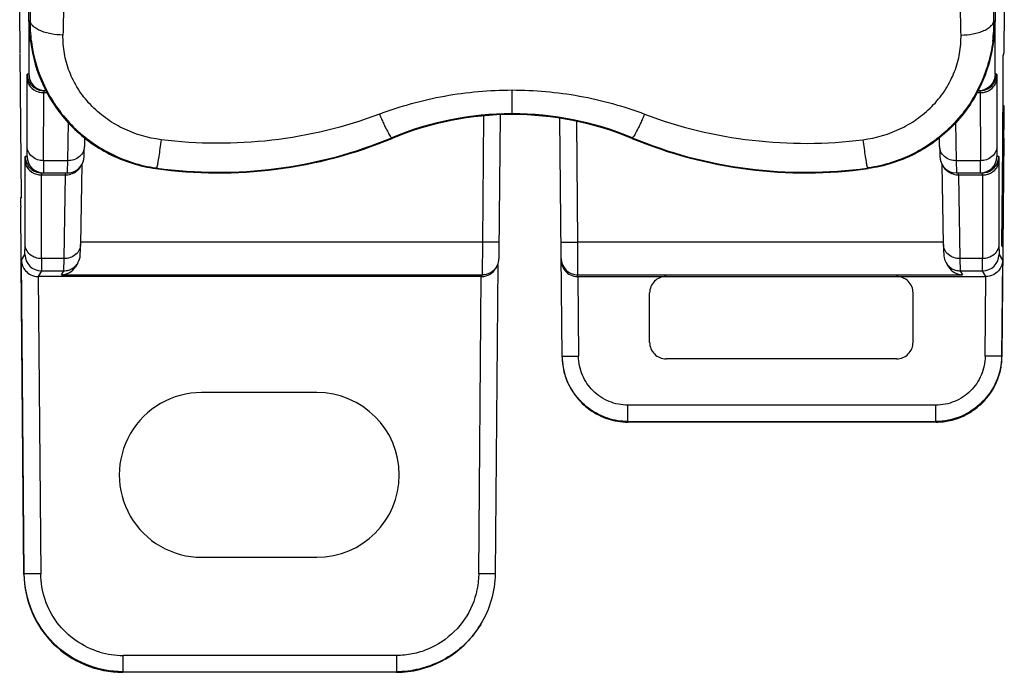
# Model space of a CAD drawing. Units: millimetres. Extents: x 5612 to 6834, y -136 to 912.
# Drawn here: x 5901 to 5931, y 260 to 280 of the extents above; entities that cross this region are included whole.
import ezdxf

# ---------------------------------------------------------------- set-up
doc = ezdxf.new("R2010")
doc.units = ezdxf.units.MM
doc.layers.add('21', color=7, linetype='Continuous')

msp = doc.modelspace()

# ---------------------------------------------------------------- linework, layer by layer
at = {"layer": '21', "color": 7, "linetype": 'Continuous'}
for p, q in [((5901.209, 279.846), (5901.209, 298.15)), ((5930.565, 298.15), (5930.565, 279.846)), ((5900.947, 278.873), (5900.935, 280.247)), ((5930.839, 280.247), (5930.827, 278.873)), ((5901.209, 279.846), (5901.251, 279.882)), ((5901.211, 279.73), (5901.214, 279.247)), ((5930.523, 279.882), (5930.565, 279.846)), ((5930.56, 279.249), (5930.563, 279.73)), ((5901.249, 279.248), (5901.267, 279.24)), ((5901.288, 279.253), (5901.289, 279.243)), ((5901.293, 279.253), (5901.294, 279.244)), ((5930.483, 279.253), (5930.482, 279.243)), ((5930.488, 279.253), (5930.487, 279.243)), ((5930.507, 279.24), (5930.525, 279.248)), ((5930.56, 279.239), (5930.56, 279.249)), ((5900.99, 274.518), (5900.952, 278.859)), ((5930.8, 278.11), (5930.807, 278.808)), ((5930.807, 278.808), (5930.827, 278.873)), ((5901.163, 276.053), (5901.165, 278.12)), ((5901.165, 278.12), (5901.166, 278.243)), ((5901.214, 278.244), (5901.166, 278.243)), ((5930.607, 278.243), (5930.56, 278.244)), ((5930.607, 278.243), (5930.609, 278.12)), ((5930.609, 278.12), (5930.611, 276.053)), ((5930.793, 276.09), (5930.8, 278.11)), ((5901.663, 275.619), (5901.665, 277.686)), ((5901.666, 277.748), (5901.665, 277.72)), ((5901.665, 277.72), (5901.665, 277.686)), ((5901.665, 277.686), (5901.76, 277.686)), ((5901.666, 277.748), (5901.731, 277.748)), ((5901.714, 277.748), (5901.715, 277.783)), ((5915.887, 277.023), (5915.887, 277.767)), ((5930.011, 277.686), (5930.109, 277.686)), ((5930.042, 277.748), (5930.108, 277.748)), ((5930.059, 277.785), (5930.06, 277.748)), ((5930.108, 277.748), (5930.108, 277.72)), ((5930.109, 277.686), (5930.111, 275.619)), ((5930.798, 277.299), (5930.824, 277.299)), ((5930.824, 277.299), (5930.821, 277.066)), ((5930.825, 277.271), (5930.824, 277.299)), ((5914.999, 273.145), (5915.033, 276.967)), ((5915.496, 272.843), (5915.533, 276.999)), ((5930.792, 277.109), (5930.757, 273.047)), ((5930.792, 277.109), (5930.786, 275.392)), ((5930.797, 277.063), (5930.821, 277.063)), ((5930.821, 277.066), (5930.811, 276.06)), ((5902.399, 275.619), (5902.42, 276.785)), ((5917.407, 269.663), (5917.344, 276.898)), ((5917.845, 276.798), (5917.877, 273.145)), ((5929.354, 276.786), (5929.375, 275.619)), ((5930.825, 276.304), (5930.826, 276.791)), ((5902.904, 276.324), (5902.899, 276.053)), ((5912.239, 276.317), (5912.247, 276.298)), ((5919.535, 276.317), (5919.527, 276.298)), ((5928.875, 276.053), (5928.87, 276.326)), ((5901.16, 275.743), (5901.163, 276.053)), ((5902.896, 275.895), (5902.899, 276.048)), ((5928.875, 276.048), (5928.877, 275.95)), ((5930.611, 276.053), (5930.614, 275.743)), ((5930.825, 276.304), (5930.767, 269.662)), ((5930.793, 276.09), (5930.811, 276.06)), ((5901.101, 275.62), (5901.103, 275.743)), ((5901.16, 275.744), (5901.103, 275.743)), ((5902.894, 275.834), (5902.896, 275.895)), ((5928.877, 275.95), (5928.88, 275.835)), ((5928.88, 275.835), (5928.881, 275.782)), ((5930.671, 275.743), (5930.614, 275.744)), ((5930.671, 275.743), (5930.673, 275.62)), ((5901.099, 273.079), (5901.101, 275.62)), ((5901.663, 275.619), (5901.66, 275.248)), ((5902.399, 275.619), (5901.663, 275.619)), ((5902.392, 275.29), (5902.399, 275.619)), ((5902.827, 275.507), (5902.783, 273.079)), ((5905.105, 275.431), (5905.096, 275.395)), ((5926.669, 275.431), (5926.678, 275.395)), ((5928.991, 273.079), (5928.947, 275.507)), ((5930.111, 275.619), (5929.375, 275.619)), ((5929.375, 275.619), (5929.384, 275.248)), ((5930.112, 275.29), (5930.111, 275.619)), ((5930.673, 275.62), (5930.675, 273.079)), ((5901.599, 272.645), (5901.601, 275.186)), ((5901.602, 275.22), (5901.601, 275.186)), ((5901.601, 275.186), (5902.329, 275.186)), ((5901.603, 275.248), (5901.602, 275.22)), ((5901.603, 275.248), (5902.39, 275.248)), ((5902.283, 272.645), (5902.329, 275.186)), ((5902.329, 275.186), (5902.333, 275.248)), ((5902.39, 275.248), (5902.392, 275.29)), ((5902.39, 275.248), (5902.472, 275.255)), ((5905.096, 275.395), (5905.07, 275.38)), ((5926.704, 275.38), (5926.678, 275.395)), ((5929.384, 275.248), (5930.171, 275.248)), ((5929.445, 275.186), (5929.441, 275.248)), ((5929.445, 275.186), (5929.491, 272.645)), ((5929.445, 275.186), (5930.173, 275.186)), ((5930.114, 275.248), (5930.112, 275.29)), ((5930.171, 275.248), (5930.326, 275.272)), ((5930.171, 275.248), (5930.172, 275.22)), ((5930.173, 275.186), (5930.175, 272.645)), ((5930.777, 275.362), (5930.804, 275.362)), ((5930.783, 273.002), (5930.804, 275.362)), ((5930.786, 275.392), (5930.804, 275.362)), ((5900.99, 274.518), (5900.975, 274.493)), ((5900.972, 274.247), (5900.975, 274.493)), ((5900.972, 274.247), (5900.972, 274.207)), ((5900.981, 272.594), (5900.972, 274.208)), ((5901.096, 272.769), (5901.099, 273.079)), ((5902.78, 272.922), (5902.783, 273.074)), ((5914.999, 273.145), (5902.783, 273.145)), ((5914.992, 272.153), (5914.999, 273.145)), ((5915.499, 273.144), (5914.999, 273.145)), ((5917.377, 273.145), (5917.877, 273.145)), ((5917.877, 273.145), (5917.881, 272.153)), ((5928.991, 273.145), (5917.877, 273.145)), ((5928.991, 273.074), (5928.993, 272.968)), ((5930.675, 273.079), (5930.678, 272.769)), ((5930.757, 273.047), (5930.783, 273.002)), ((5900.992, 272.593), (5901.096, 272.769)), ((5902.778, 272.862), (5902.78, 272.922)), ((5915.494, 272.709), (5915.496, 272.843)), ((5928.993, 272.968), (5928.996, 272.852)), ((5928.996, 272.852), (5928.997, 272.8)), ((5930.678, 272.769), (5930.782, 272.593)), ((5900.982, 272.493), (5900.981, 272.594)), ((5901.065, 263.054), (5900.982, 272.493)), ((5901.074, 263.07), (5900.992, 272.593)), ((5901.599, 272.645), (5901.596, 272.274)), ((5902.283, 272.645), (5901.599, 272.645)), ((5902.274, 272.274), (5902.283, 272.645)), ((5902.703, 272.517), (5902.631, 272.399)), ((5902.679, 272.48), (5902.701, 272.514)), ((5902.703, 272.517), (5902.726, 272.56)), ((5915.457, 272.471), (5915.375, 263.071)), ((5929.072, 272.515), (5929.143, 272.399)), ((5929.073, 272.514), (5929.095, 272.48)), ((5930.175, 272.645), (5929.491, 272.645)), ((5929.491, 272.645), (5929.5, 272.274)), ((5930.178, 272.274), (5930.175, 272.645)), ((5930.782, 272.593), (5930.757, 269.68)), ((5901.596, 272.274), (5901.494, 272.102)), ((5901.596, 272.274), (5902.274, 272.274)), ((5902.201, 272.153), (5902.274, 272.274)), ((5902.201, 272.153), (5914.992, 272.153)), ((5914.961, 272.102), (5914.992, 272.153)), ((5915.419, 272.393), (5915.387, 272.34)), ((5915.419, 272.393), (5915.399, 272.363)), ((5917.881, 272.102), (5917.881, 272.153)), ((5917.881, 272.153), (5929.573, 272.153)), ((5929.5, 272.274), (5929.573, 272.153)), ((5929.5, 272.274), (5930.178, 272.274)), ((5930.28, 272.102), (5930.178, 272.274)), ((5914.954, 272.102), (5901.496, 272.102)), ((5901.496, 272.102), (5901.574, 263.07)), ((5914.875, 263.071), (5914.954, 272.102)), ((5917.881, 272.102), (5930.28, 272.102)), ((5917.886, 272.102), (5917.907, 269.68)), ((5930.257, 269.68), (5930.278, 272.102)), ((5920.067, 270.102), (5920.067, 271.602)), ((5928.067, 270.102), (5928.067, 271.602)), ((5917.407, 269.68), (5917.431, 269.679)), ((5917.431, 269.679), (5917.907, 269.68)), ((5927.567, 269.602), (5920.567, 269.602)), ((5930.757, 269.68), (5930.257, 269.68)), ((5930.757, 269.68), (5930.767, 269.662)), ((5909.962, 268.576), (5906.462, 268.576)), ((5919.407, 267.697), (5919.407, 268.193)), ((5928.757, 268.193), (5919.407, 268.193)), ((5928.757, 267.697), (5928.757, 268.193)), ((5919.407, 267.68), (5919.407, 267.697)), ((5919.407, 267.697), (5928.757, 267.697)), ((5928.767, 267.68), (5919.407, 267.68)), ((5928.757, 267.697), (5928.767, 267.68)), ((5906.462, 263.573), (5909.962, 263.573)), ((5901.074, 263.07), (5901.065, 263.054)), ((5901.574, 263.07), (5901.074, 263.07)), ((5915.375, 263.071), (5914.875, 263.071)), ((5914.937, 261.537), (5914.782, 261.306)), ((5914.937, 261.537), (5914.927, 261.52)), ((5904.074, 260.096), (5904.074, 260.592)), ((5912.375, 260.592), (5904.074, 260.592)), ((5912.375, 260.592), (5912.375, 260.096)), ((5904.064, 260.08), (5904.074, 260.096)), ((5912.365, 260.08), (5904.064, 260.08)), ((5904.074, 260.096), (5912.375, 260.096)), ((5912.375, 260.096), (5912.365, 260.08))]:
    msp.add_line(p, q, dxfattribs=at)
for points in [[(5902.472, 275.255), (5902.566, 275.28), (5902.651, 275.321), (5902.725, 275.377), (5902.786, 275.443), (5902.832, 275.514), (5902.863, 275.586), (5902.881, 275.651), (5902.887, 275.694), (5902.889, 275.717), (5902.891, 275.733), (5902.891, 275.749), (5902.892, 275.766), (5902.893, 275.786), (5902.894, 275.834)], [(5928.881, 275.782), (5928.882, 275.761), (5928.883, 275.743), (5928.884, 275.726), (5928.886, 275.704), (5928.891, 275.664), (5928.908, 275.595), (5928.941, 275.515), (5928.993, 275.436), (5929.066, 275.362), (5929.156, 275.303), (5929.26, 275.263), (5929.384, 275.248)], [(5902.726, 272.56), (5902.754, 272.632), (5902.768, 272.692), (5902.772, 272.728), (5902.774, 272.748), (5902.775, 272.764), (5902.776, 272.779), (5902.776, 272.795), (5902.777, 272.815), (5902.778, 272.862)], [(5928.997, 272.8), (5928.998, 272.78), (5928.999, 272.763), (5929, 272.745), (5929.002, 272.72), (5929.009, 272.679), (5929.023, 272.623), (5929.049, 272.558), (5929.072, 272.515)], [(5915.419, 272.393), (5915.427, 272.407), (5915.45, 272.452)], [(5915.45, 272.452), (5915.467, 272.497), (5915.48, 272.542), (5915.487, 272.585), (5915.491, 272.619), (5915.492, 272.638), (5915.493, 272.652), (5915.493, 272.667), (5915.494, 272.709)]]:
    msp.add_lwpolyline(points, dxfattribs=at)
for centre, radius, start, end in [((6111.967, 276.224), 210.748, 178.73333, 179.00542), ((5725.937, 276.345), 204.617, 0.99051, 1.27074), ((6071.346, 276.221), 169.127, 178.60223, 178.91046), ((5755.362, 276.111), 174.193, 1.09402, 1.39329), ((5905.715, 279.846), 4.506, 180.0038, 187.6371), ((5905.627, 279.826), 4.377, 179.2576, 187.518), ((5925.989, 279.821), 4.534, 352.7928, 0.7694), ((5926.072, 279.846), 4.493, 352.3704, 0.0037), ((5901.667, 278.248), 0.5, 180.5354, 239.2612), ((5901.66, 278.232), 0.546, 253.6442, 255.5649), ((5901.665, 278.243), 0.494, 251.4755, 254.5052), ((5901.665, 278.254), 0.568, 255.6031, 269.9886), ((5901.667, 278.251), 0.503, 254.5157, 269.9458), ((5901.714, 278.248), 0.5, 249.1082, 269.9951), ((5930.06, 278.248), 0.5, 270.0049, 290.892), ((5930.107, 278.25), 0.502, 270.0361, 285.4881), ((5924.624, 277.626), 5.486, 0.6297, 0.9847), ((5930.109, 278.243), 0.495, 285.4814, 287.971), ((5930.117, 278.222), 0.534, 286.584, 288.5213), ((5915.886, 267.568), 9.478, 89.9958, 112.6299), ((5915.887, 267.522), 9.5, 67.4728, 112.5272), ((5915.888, 267.568), 9.478, 67.3701, 90.0042), ((5906.97, 289.011), 13.744, 262.164, 292.5442), ((5924.804, 289.011), 13.744, 247.4558, 277.836), ((5906.975, 289.009), 13.761, 262.0422, 292.5261), ((5924.802, 289.039), 13.79, 247.5071, 277.924), ((5901.603, 275.748), 0.5, 180.5354, 239.2612), ((5901.66, 275.748), 0.5, 180.4996, 269.9996), ((5930.114, 275.748), 0.5, 270.0004, 359.5004), ((5901.601, 275.751), 0.565, 253.708, 270.0218), ((5902.332, 275.746), 0.56, 269.7584, 270.9887), ((5902.331, 275.757), 0.571, 270.9972, 276.7063), ((5902.333, 275.746), 0.56, 276.6592, 286.1263), ((5905.678, 279.585), 4.231, 261.7828, 262.0882), ((5926.061, 279.832), 4.479, 277.9102, 278.1994), ((5929.441, 275.747), 0.561, 254.5011, 263.3521), ((5929.442, 275.756), 0.571, 263.3112, 269.0351), ((5929.442, 275.746), 0.56, 269.0438, 270.2417), ((5924.687, 275.126), 5.486, 0.6297, 0.9847), ((5930.18, 275.724), 0.537, 285.7238, 288.5179), ((5901.476, 274.497), 0.501, 169.6549, 180.4775), ((5901.596, 272.774), 0.5, 180.5038, 269.9976), ((5930.178, 272.774), 0.5, 270.0024, 359.4962), ((5902.277, 272.77), 0.495, 313.5964, 324.1997), ((5917.881, 272.653), 0.5, 180.5011, 270.0011), ((5929.498, 272.772), 0.498, 215.8862, 233.331), ((5902.194, 272.665), 0.512, 270.7557, 328.6606), ((5902.275, 272.774), 0.499, 305.0186, 313.4767), ((5914.985, 272.657), 0.508, 321.7576, 324.5994), ((5929.58, 272.666), 0.512, 211.3679, 269.2316), ((5920.567, 271.602), 0.5, 89.9488, 180.0093), ((5927.567, 271.602), 0.5, 359.9907, 90.0512), ((5920.567, 270.102), 0.5, 179.93, 270.0022), ((5927.567, 270.102), 0.5, 269.9978, 0.07), ((5919.362, 269.698), 1.955, 180.5315, 200.8122), ((5919.356, 269.679), 1.949, 180.4955, 195.8176), ((5928.818, 269.679), 1.95, 347.1494, 359.5104), ((5919.373, 269.684), 1.966, 195.8043, 197.5354), ((5928.801, 269.683), 1.967, 339.4097, 347.138), ((5919.381, 269.686), 1.975, 197.5365, 200.2776), ((5928.776, 269.693), 1.993, 333.1564, 339.404), ((5928.746, 269.709), 2.028, 324.1819, 333.1409), ((5928.719, 269.73), 2.062, 310.0649, 319.5804), ((5928.728, 269.722), 2.05, 319.5884, 324.1855), ((5928.736, 269.708), 2.034, 296.4922, 305.5573), ((5928.724, 269.723), 2.053, 305.5539, 310.0586), ((5928.767, 269.625), 1.945, 269.9977, 282.5466), ((5928.762, 269.65), 1.97, 282.5545, 290.3731), ((5928.751, 269.677), 1.999, 290.3771, 296.4769), ((5912.359, 263.083), 3.007, 323.7409, 329.0399), ((5912.365, 263.08), 3, 270.2263, 323.7329), ((5904.077, 263.108), 2.516, 253.5854, 269.9454), ((5912.365, 263.056), 2.976, 269.9996, 270.2275)]:
    msp.add_arc(centre, radius, start, end, dxfattribs=at)
for centre, start_param, end_param in [((5906.462, 266.075), 0, 3.141593), ((5909.962, 266.075), 3.141593, 6.283185)]:
    msp.add_ellipse(centre, major_axis=(0, 2.502), ratio=1, start_param=start_param, end_param=end_param, dxfattribs=at)
for points, knots in [([(5902.25, 279.437), (5902.129, 279.438), (5901.947, 279.455), (5901.716, 279.51), (5901.559, 279.566), (5901.429, 279.635), (5901.332, 279.712), (5901.27, 279.795), (5901.253, 279.855), (5901.251, 279.882)], [0, 0, 0, 0, 0.311648, 0.466997, 0.611394, 0.737893, 0.84363, 0.92899, 1, 1, 1, 1]), ([(5929.524, 279.437), (5929.645, 279.438), (5929.827, 279.455), (5930.058, 279.51), (5930.215, 279.566), (5930.345, 279.635), (5930.442, 279.712), (5930.504, 279.795), (5930.521, 279.855), (5930.523, 279.882)], [0, 0, 0, 0, 0.311645, 0.466996, 0.61139, 0.737894, 0.843629, 0.92899, 1, 1, 1, 1]), ([(5905.233, 276.257), (5904.828, 276.308), (5904.227, 276.485), (5903.527, 276.907), (5903.069, 277.31), (5902.697, 277.785), (5902.431, 278.314), (5902.275, 278.871), (5902.247, 279.25), (5902.25, 279.437)], [0, 0, 0, 0, 0.256635, 0.384933, 0.512445, 0.638511, 0.762262, 0.882902, 1, 1, 1, 1]), ([(5926.541, 276.257), (5926.946, 276.308), (5927.547, 276.485), (5928.247, 276.907), (5928.705, 277.31), (5929.076, 277.785), (5929.343, 278.314), (5929.498, 278.871), (5929.527, 279.25), (5929.524, 279.437)], [0, 0, 0, 0, 0.256638, 0.384936, 0.512445, 0.638509, 0.762259, 0.882899, 1, 1, 1, 1]), ([(5901.214, 279.247), (5901.214, 279.175), (5901.215, 279.036), (5901.216, 278.84), (5901.216, 278.668), (5901.217, 278.541), (5901.217, 278.454), (5901.216, 278.399), (5901.216, 278.353), (5901.216, 278.315), (5901.216, 278.285), (5901.215, 278.266), (5901.215, 278.254), (5901.214, 278.249), (5901.215, 278.245), (5901.214, 278.244)], [0, 0, 0, 0, 0.217294, 0.413884, 0.58628, 0.731667, 0.793416, 0.847498, 0.893658, 0.931645, 0.961254, 0.982479, 0.989963, 0.995371, 1, 1, 1, 1]), ([(5901.267, 279.24), (5901.324, 278.776), (5901.592, 277.842), (5902.285, 276.838), (5903.023, 276.193), (5903.655, 275.803), (5904.343, 275.523), (5904.826, 275.414), (5905.07, 275.38)], [0, 0, 0, 0, 0.24164, 0.491576, 0.618379, 0.745492, 0.872741, 1, 1, 1, 1]), ([(5901.289, 279.243), (5901.351, 278.778), (5901.556, 278.082), (5902.031, 277.254), (5902.494, 276.691), (5903.048, 276.212), (5903.674, 275.827), (5904.353, 275.545), (5904.832, 275.433), (5905.074, 275.398)], [0, 0, 0, 0, 0.243759, 0.368258, 0.493746, 0.619893, 0.746429, 0.873168, 1, 1, 1, 1]), ([(5930.487, 279.243), (5930.457, 279.011), (5930.36, 278.547), (5930.105, 277.879), (5929.743, 277.254), (5929.28, 276.691), (5928.728, 276.209), (5928.103, 275.822), (5927.422, 275.543), (5926.942, 275.433), (5926.7, 275.398)], [0, 0, 0, 0, 0.121295, 0.244311, 0.368716, 0.494121, 0.620178, 0.746616, 0.873257, 1, 1, 1, 1]), ([(5930.507, 279.24), (5930.45, 278.776), (5930.247, 278.08), (5929.772, 277.249), (5929.152, 276.489), (5928.147, 275.748), (5927.19, 275.448), (5926.704, 275.38)], [0, 0, 0, 0, 0.241861, 0.366682, 0.49286, 0.746125, 1, 1, 1, 1]), ([(5930.56, 278.244), (5930.559, 278.245), (5930.56, 278.249), (5930.559, 278.254), (5930.559, 278.266), (5930.558, 278.285), (5930.558, 278.314), (5930.558, 278.352), (5930.558, 278.398), (5930.557, 278.452), (5930.557, 278.538), (5930.557, 278.664), (5930.558, 278.835), (5930.559, 279.03), (5930.56, 279.167), (5930.56, 279.239)], [0, 0, 0, 0, 0.004626, 0.01003, 0.017509, 0.038718, 0.068303, 0.106261, 0.152391, 0.206443, 0.268164, 0.41351, 0.585902, 0.782551, 1, 1, 1, 1]), ([(5901.165, 278.12), (5901.166, 278.077), (5901.182, 277.988), (5901.276, 277.821), (5901.411, 277.737), (5901.506, 277.709)], [0, 0, 0, 0, 0.22437, 0.472042, 1, 1, 1, 1]), ([(5901.214, 278.243), (5901.214, 278.148), (5901.275, 277.948), (5901.441, 277.817), (5901.535, 277.781)], [0, 0, 0, 0, 0.485995, 1, 1, 1, 1]), ([(5930.56, 278.243), (5930.559, 278.148), (5930.499, 277.948), (5930.333, 277.817), (5930.239, 277.781)], [0, 0, 0, 0, 0.485995, 1, 1, 1, 1]), ([(5930.262, 277.772), (5930.362, 277.805), (5930.54, 277.935), (5930.607, 278.144), (5930.607, 278.243)], [0, 0, 0, 0, 0.512549, 1, 1, 1, 1]), ([(5930.287, 277.715), (5930.378, 277.745), (5930.505, 277.83), (5930.593, 277.992), (5930.608, 278.079), (5930.609, 278.12)], [0, 0, 0, 0, 0.528617, 0.775628, 1, 1, 1, 1]), ([(5911.858, 277.035), (5912.498, 277.277), (5913.828, 277.645), (5915.201, 277.767), (5915.887, 277.767)], [0, 0, 0, 0, 0.499573, 1, 1, 1, 1]), ([(5915.887, 277.767), (5916.573, 277.767), (5917.946, 277.645), (5919.276, 277.277), (5919.916, 277.035)], [0, 0, 0, 0, 0.500427, 1, 1, 1, 1]), ([(5930.109, 277.686), (5930.122, 277.686), (5930.176, 277.688), (5930.23, 277.697), (5930.27, 277.709)], [0, 0, 0, 0, 0.241344, 1, 1, 1, 1]), ([(5911.858, 277.035), (5910.811, 276.637), (5908.609, 276.102), (5906.345, 276.117), (5905.233, 276.257)], [0, 0, 0, 0, 0.499755, 1, 1, 1, 1]), ([(5911.858, 277.035), (5911.878, 276.988), (5911.919, 276.895), (5911.982, 276.76), (5912.042, 276.634), (5912.098, 276.525), (5912.146, 276.437), (5912.185, 276.373), (5912.212, 276.336), (5912.229, 276.32), (5912.236, 276.317), (5912.239, 276.317)], [0, 0, 0, 0, 0.188065, 0.372761, 0.545565, 0.697929, 0.822211, 0.914309, 0.972281, 0.989412, 1, 1, 1, 1]), ([(5919.916, 277.035), (5919.896, 276.988), (5919.854, 276.895), (5919.792, 276.76), (5919.732, 276.634), (5919.676, 276.525), (5919.628, 276.437), (5919.589, 276.373), (5919.562, 276.336), (5919.545, 276.32), (5919.538, 276.317), (5919.535, 276.317)], [0, 0, 0, 0, 0.188058, 0.372748, 0.545547, 0.69791, 0.822192, 0.914295, 0.972274, 0.989409, 1, 1, 1, 1]), ([(5919.916, 277.035), (5920.962, 276.636), (5923.165, 276.105), (5925.43, 276.115), (5926.541, 276.257)], [0, 0, 0, 0, 0.499756, 1, 1, 1, 1]), ([(5901.663, 275.619), (5901.602, 275.619), (5901.474, 275.64), (5901.306, 275.734), (5901.191, 275.881), (5901.164, 275.998), (5901.163, 276.053)], [0, 0, 0, 0, 0.254652, 0.521386, 0.774656, 1, 1, 1, 1]), ([(5902.899, 276.048), (5902.898, 275.993), (5902.87, 275.877), (5902.755, 275.731), (5902.587, 275.639), (5902.46, 275.619), (5902.399, 275.619)], [0, 0, 0, 0, 0.225934, 0.479196, 0.745585, 1, 1, 1, 1]), ([(5905.233, 276.257), (5905.22, 276.169), (5905.196, 275.998), (5905.161, 275.762), (5905.131, 275.575), (5905.113, 275.471), (5905.105, 275.431)], [0, 0, 0, 0, 0.319622, 0.619282, 0.85596, 1, 1, 1, 1]), ([(5926.541, 276.257), (5926.554, 276.169), (5926.578, 275.998), (5926.613, 275.762), (5926.643, 275.575), (5926.661, 275.471), (5926.669, 275.431)], [0, 0, 0, 0, 0.319607, 0.619253, 0.855935, 1, 1, 1, 1]), ([(5929.375, 275.619), (5929.314, 275.619), (5929.187, 275.639), (5929.019, 275.731), (5928.904, 275.877), (5928.876, 275.993), (5928.875, 276.048)], [0, 0, 0, 0, 0.254414, 0.520804, 0.774065, 1, 1, 1, 1]), ([(5930.611, 276.053), (5930.61, 275.998), (5930.583, 275.881), (5930.468, 275.734), (5930.3, 275.64), (5930.172, 275.619), (5930.111, 275.619)], [0, 0, 0, 0, 0.225344, 0.478614, 0.745348, 1, 1, 1, 1]), ([(5930.326, 275.272), (5930.425, 275.305), (5930.604, 275.435), (5930.67, 275.644), (5930.671, 275.743)], [0, 0, 0, 0, 0.512549, 1, 1, 1, 1]), ([(5901.101, 275.62), (5901.102, 275.577), (5901.118, 275.488), (5901.213, 275.321), (5901.347, 275.237), (5901.443, 275.209)], [0, 0, 0, 0, 0.22437, 0.472042, 1, 1, 1, 1]), ([(5902.774, 275.422), (5902.744, 275.371), (5902.659, 275.279), (5902.548, 275.225), (5902.489, 275.208)], [0, 0, 0, 0, 0.491311, 1, 1, 1, 1]), ([(5929.291, 275.206), (5929.231, 275.223), (5929.118, 275.276), (5929.033, 275.368), (5929.002, 275.419)], [0, 0, 0, 0, 0.508204, 1, 1, 1, 1]), ([(5930.351, 275.215), (5930.442, 275.245), (5930.569, 275.33), (5930.657, 275.492), (5930.672, 275.579), (5930.673, 275.62)], [0, 0, 0, 0, 0.528617, 0.775628, 1, 1, 1, 1]), ([(5901.347, 275.318), (5901.367, 275.306), (5901.447, 275.266), (5901.537, 275.248), (5901.603, 275.248)], [0, 0, 0, 0, 0.263613, 1, 1, 1, 1]), ([(5930.173, 275.186), (5930.185, 275.186), (5930.237, 275.188), (5930.288, 275.196), (5930.326, 275.207)], [0, 0, 0, 0, 0.241591, 1, 1, 1, 1]), ([(5901.599, 272.645), (5901.537, 272.645), (5901.41, 272.666), (5901.242, 272.76), (5901.127, 272.907), (5901.1, 273.024), (5901.099, 273.079)], [0, 0, 0, 0, 0.254652, 0.521386, 0.774656, 1, 1, 1, 1]), ([(5902.783, 273.074), (5902.782, 273.019), (5902.754, 272.903), (5902.639, 272.757), (5902.471, 272.665), (5902.344, 272.645), (5902.283, 272.645)], [0, 0, 0, 0, 0.225934, 0.479196, 0.745585, 1, 1, 1, 1]), ([(5929.491, 272.645), (5929.429, 272.645), (5929.303, 272.665), (5929.135, 272.757), (5929.02, 272.903), (5928.992, 273.019), (5928.991, 273.074)], [0, 0, 0, 0, 0.254414, 0.520804, 0.774065, 1, 1, 1, 1]), ([(5930.675, 273.079), (5930.674, 273.024), (5930.647, 272.907), (5930.532, 272.76), (5930.364, 272.666), (5930.236, 272.645), (5930.175, 272.645)], [0, 0, 0, 0, 0.225344, 0.478614, 0.745348, 1, 1, 1, 1]), ([(5900.992, 272.593), (5900.993, 272.537), (5901.014, 272.421), (5901.109, 272.262), (5901.274, 272.135), (5901.418, 272.102), (5901.494, 272.102)], [0, 0, 0, 0, 0.216914, 0.447277, 0.706152, 1, 1, 1, 1]), ([(5917.382, 272.593), (5917.382, 272.538), (5917.403, 272.422), (5917.498, 272.262), (5917.661, 272.135), (5917.806, 272.102), (5917.882, 272.102)], [0, 0, 0, 0, 0.217076, 0.447279, 0.705929, 1, 1, 1, 1]), ([(5930.782, 272.593), (5930.781, 272.537), (5930.76, 272.421), (5930.664, 272.261), (5930.499, 272.135), (5930.354, 272.102), (5930.278, 272.102)], [0, 0, 0, 0, 0.216843, 0.447148, 0.706067, 1, 1, 1, 1]), ([(5902.274, 272.274), (5902.323, 272.274), (5902.425, 272.289), (5902.518, 272.335), (5902.562, 272.365)], [0, 0, 0, 0, 0.481419, 1, 1, 1, 1]), ([(5914.961, 272.102), (5915.052, 272.102), (5915.223, 272.15), (5915.347, 272.274), (5915.387, 272.34)], [0, 0, 0, 0, 0.539487, 1, 1, 1, 1]), ([(5915.384, 272.343), (5915.336, 272.282), (5915.214, 272.186), (5915.064, 272.153), (5914.992, 272.153)], [0, 0, 0, 0, 0.519011, 1, 1, 1, 1]), ([(5929.201, 272.373), (5929.245, 272.34), (5929.342, 272.29), (5929.449, 272.274), (5929.5, 272.274)], [0, 0, 0, 0, 0.518885, 1, 1, 1, 1]), ([(5919.407, 268.193), (5919.213, 268.194), (5918.821, 268.27), (5918.324, 268.601), (5917.989, 269.094), (5917.91, 269.486), (5917.907, 269.68)], [0, 0, 0, 0, 0.25001, 0.500006, 0.749998, 1, 1, 1, 1]), ([(5930.757, 269.68), (5930.755, 269.418), (5930.642, 268.896), (5930.193, 268.247), (5929.54, 267.805), (5929.018, 267.697), (5928.757, 267.697)], [0, 0, 0, 0, 0.253464, 0.500452, 0.747279, 1, 1, 1, 1]), ([(5930.257, 269.68), (5930.254, 269.486), (5930.175, 269.094), (5929.84, 268.601), (5929.343, 268.27), (5928.951, 268.194), (5928.757, 268.193)], [0, 0, 0, 0, 0.250003, 0.499995, 0.74999, 1, 1, 1, 1]), ([(5917.529, 269.002), (5917.599, 268.813), (5917.797, 268.455), (5918.237, 268.029), (5918.788, 267.746), (5919.2, 267.68), (5919.407, 267.68)], [0, 0, 0, 0, 0.248439, 0.495706, 0.744537, 1, 1, 1, 1]), ([(5919.407, 267.697), (5919.201, 267.697), (5918.792, 267.763), (5918.245, 268.042), (5917.806, 268.463), (5917.606, 268.817), (5917.535, 269.004)], [0, 0, 0, 0, 0.255366, 0.504245, 0.751593, 1, 1, 1, 1]), ([(5901.065, 263.054), (5901.068, 262.665), (5901.234, 261.884), (5901.897, 260.893), (5902.894, 260.239), (5903.676, 260.08), (5904.064, 260.08)], [0, 0, 0, 0, 0.25016, 0.500003, 0.749844, 1, 1, 1, 1]), ([(5904.074, 260.096), (5903.686, 260.096), (5902.903, 260.255), (5901.907, 260.91), (5901.244, 261.901), (5901.078, 262.682), (5901.074, 263.07)], [0, 0, 0, 0, 0.25015, 0.499987, 0.749832, 1, 1, 1, 1]), ([(5903.365, 260.695), (5903.112, 260.77), (5902.625, 261.002), (5902.044, 261.562), (5901.666, 262.274), (5901.577, 262.806), (5901.574, 263.07)], [0, 0, 0, 0, 0.250022, 0.500019, 0.75, 1, 1, 1, 1]), ([(5914.875, 263.071), (5914.872, 262.747), (5914.738, 262.095), (5914.181, 261.272), (5913.487, 260.812), (5912.863, 260.624), (5912.537, 260.592), (5912.375, 260.592)], [0, 0, 0, 0, 0.24969, 0.499387, 0.749094, 0.87456, 1, 1, 1, 1]), ([(5915.375, 263.071), (5915.372, 262.803), (5915.292, 262.265), (5915.074, 261.768), (5914.935, 261.538)], [0, 0, 0, 0, 0.499859, 1, 1, 1, 1]), ([(5914.781, 261.307), (5914.644, 261.121), (5914.323, 260.779), (5913.736, 260.396), (5913.076, 260.153), (5912.608, 260.096), (5912.375, 260.096)], [0, 0, 0, 0, 0.249191, 0.498596, 0.748744, 1, 1, 1, 1])]:
    msp.add_open_spline(points, degree=3, knots=knots, dxfattribs=at)
msp.add_open_spline([(5901.411, 277.818), (5901.441, 277.8), (5901.474, 277.785), (5901.507, 277.774)], degree=3, dxfattribs=at)

doc.saveas('drawing.dxf')
